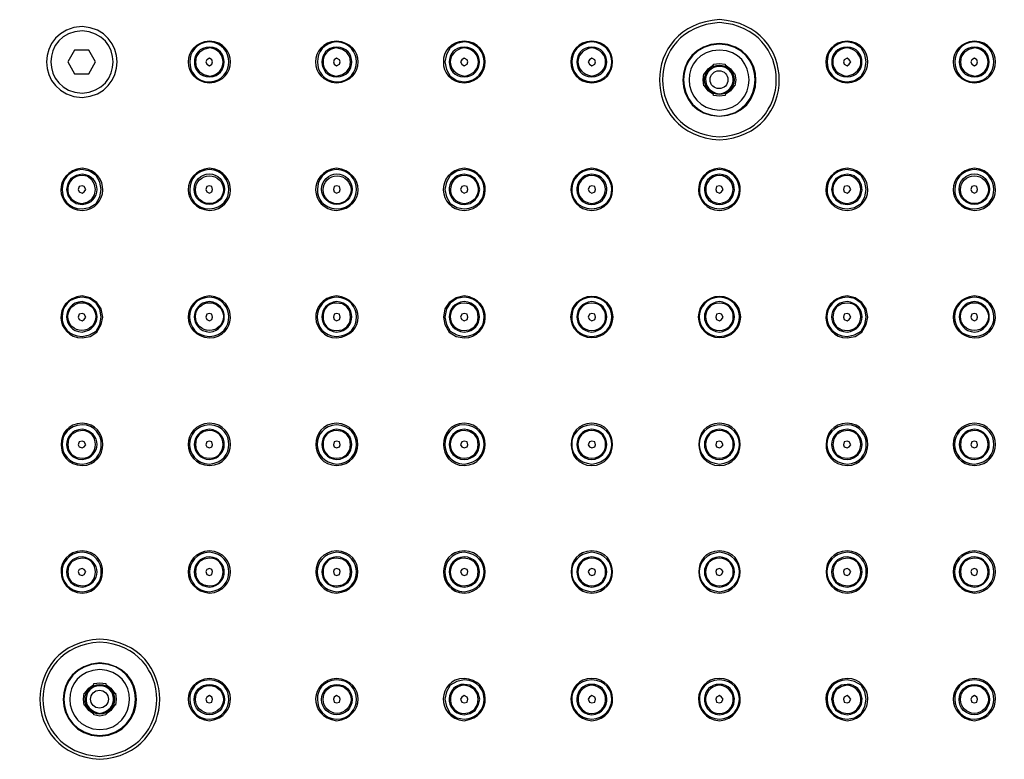
# Model space of a CAD drawing. Units: inches. Extents: x 0 to 2228, y 0 to 1575.
# Drawn here: x 933 to 1097, y 1025 to 1148 of the extents above; entities that cross this region are included whole.
import ezdxf

# ---------------------------------------------------------------- set-up
doc = ezdxf.new("R2010")
doc.units = ezdxf.units.IN
doc.header["$MEASUREMENT"] = 0
doc.layers.add('PDF2_Geometry', color=7, linetype='Continuous')

msp = doc.modelspace()

# ---------------------------------------------------------------- linework, layer by layer
at = {"layer": 'PDF2_Geometry', "lineweight": 25}
for points in [[(964.93, 1143.72), (963.94, 1143.47), (963.2, 1142.97), (962.7, 1142.23), (962.58, 1141.37), (962.7, 1140.5), (963.2, 1139.76), (963.94, 1139.26), (964.93, 1139.02)], [(986.08, 1139.02), (987.07, 1139.26), (987.81, 1139.76), (988.3, 1140.5), (988.43, 1141.37), (988.3, 1142.23), (987.81, 1142.97), (987.07, 1143.47), (986.08, 1143.72)], [(1007.35, 1144.71), (1006.11, 1144.46), (1005, 1143.72), (1004.38, 1142.6), (1004.13, 1141.37), (1004.38, 1140.13), (1005, 1139.02), (1006.11, 1138.28), (1007.35, 1138.03)], [(1071.15, 1138.03), (1072.39, 1138.28), (1073.5, 1139.02), (1074.12, 1140.13), (1074.37, 1141.37), (1074.12, 1142.6), (1073.5, 1143.72), (1072.39, 1144.46), (1071.15, 1144.71)], [(1092.42, 1143.72), (1091.43, 1143.47), (1090.69, 1142.97), (1090.2, 1142.23), (1090.07, 1141.37), (1090.2, 1140.5), (1090.69, 1139.76), (1091.43, 1139.26), (1092.42, 1139.02)], [(943.66, 1122.69), (942.67, 1122.45), (941.81, 1121.95), (941.31, 1121.09), (941.06, 1120.1), (941.31, 1119.11), (941.81, 1118.37), (942.67, 1117.75), (943.66, 1117.62)], [(943.66, 1116.88), (944.9, 1117.13), (946.01, 1117.75), (946.63, 1118.86), (946.88, 1120.1), (946.63, 1121.33), (946.01, 1122.45), (944.9, 1123.19), (943.66, 1123.44)], [(943.66, 1117.75), (944.53, 1117.99), (945.27, 1118.49), (945.76, 1119.23), (945.89, 1120.1), (945.76, 1120.96), (945.27, 1121.7), (944.53, 1122.32), (943.66, 1122.45)], [(1007.35, 1123.44), (1006.11, 1123.19), (1005, 1122.45), (1004.38, 1121.33), (1004.13, 1120.1), (1004.38, 1118.86), (1005, 1117.75), (1006.11, 1117.13), (1007.35, 1116.88)], [(1007.35, 1117.62), (1008.33, 1117.75), (1009.2, 1118.37), (1009.69, 1119.11), (1009.94, 1120.1), (1009.69, 1121.09), (1009.2, 1121.95), (1008.33, 1122.45), (1007.35, 1122.69)], [(1071.15, 1122.69), (1070.16, 1122.45), (1069.3, 1121.95), (1068.8, 1121.09), (1068.56, 1120.1), (1068.8, 1119.11), (1069.3, 1118.37), (1070.16, 1117.75), (1071.15, 1117.62)], [(1071.15, 1116.88), (1072.39, 1117.13), (1073.5, 1117.75), (1074.12, 1118.86), (1074.37, 1120.1), (1074.12, 1121.33), (1073.5, 1122.45), (1072.39, 1123.19), (1071.15, 1123.44)], [(943.66, 1095.37), (945.02, 1095.61), (946.13, 1096.35), (946.88, 1097.59), (947.12, 1098.83), (946.88, 1100.19), (946.13, 1101.3), (945.02, 1102.04), (943.66, 1102.41)], [(943.66, 1095.61), (944.9, 1095.86), (946.01, 1096.48), (946.63, 1097.59), (946.88, 1098.83), (946.63, 1100.19), (946.01, 1101.18), (944.9, 1101.92), (943.66, 1102.17)], [(986.08, 1096.6), (987.07, 1096.73), (987.81, 1097.22), (988.3, 1097.96), (988.43, 1098.83), (988.3, 1099.82), (987.81, 1100.56), (987.07, 1101.05), (986.08, 1101.18)], [(1007.35, 1102.41), (1005.99, 1102.04), (1004.87, 1101.3), (1004.13, 1100.19), (1003.88, 1098.83), (1004.13, 1097.59), (1004.87, 1096.35), (1005.99, 1095.61), (1007.35, 1095.37)], [(1007.35, 1102.17), (1006.11, 1101.92), (1005, 1101.18), (1004.38, 1100.19), (1004.13, 1098.83), (1004.38, 1097.59), (1005, 1096.48), (1006.11, 1095.86), (1007.35, 1095.61)], [(1007.35, 1096.6), (1008.21, 1096.73), (1009.08, 1097.22), (1009.57, 1097.96), (1009.69, 1098.83), (1009.57, 1099.82), (1009.08, 1100.56), (1008.21, 1101.05), (1007.35, 1101.18)], [(1071.15, 1101.18), (1070.29, 1101.05), (1069.42, 1100.56), (1068.93, 1099.82), (1068.8, 1098.83), (1068.93, 1097.96), (1069.42, 1097.22), (1070.29, 1096.73), (1071.15, 1096.6)], [(1071.15, 1095.37), (1072.51, 1095.61), (1073.63, 1096.35), (1074.37, 1097.59), (1074.62, 1098.83), (1074.37, 1100.19), (1073.63, 1101.3), (1072.51, 1102.04), (1071.15, 1102.41)], [(1071.15, 1095.61), (1072.39, 1095.86), (1073.5, 1096.48), (1074.12, 1097.59), (1074.37, 1098.83), (1074.12, 1100.19), (1073.5, 1101.18), (1072.39, 1101.92), (1071.15, 1102.17)], [(943.66, 1079.91), (942.79, 1079.78), (941.93, 1079.29), (941.43, 1078.55), (941.31, 1077.56), (941.43, 1076.69), (941.93, 1075.95), (942.79, 1075.46), (943.66, 1075.33)], [(964.93, 1079.91), (963.94, 1079.78), (963.2, 1079.29), (962.7, 1078.55), (962.58, 1077.56), (962.7, 1076.69), (963.2, 1075.95), (963.94, 1075.46), (964.93, 1075.33)], [(986.08, 1075.33), (987.07, 1075.46), (987.81, 1075.95), (988.3, 1076.69), (988.43, 1077.56), (988.3, 1078.55), (987.81, 1079.29), (987.07, 1079.78), (986.08, 1079.91)], [(1007.35, 1075.33), (1008.21, 1075.46), (1009.08, 1075.95), (1009.57, 1076.69), (1009.69, 1077.56), (1009.57, 1078.55), (1009.08, 1079.29), (1008.21, 1079.78), (1007.35, 1079.91)], [(1071.15, 1079.91), (1070.29, 1079.78), (1069.42, 1079.29), (1068.93, 1078.55), (1068.8, 1077.56), (1068.93, 1076.69), (1069.42, 1075.95), (1070.29, 1075.46), (1071.15, 1075.33)], [(1092.42, 1079.91), (1091.43, 1079.78), (1090.69, 1079.29), (1090.2, 1078.55), (1090.07, 1077.56), (1090.2, 1076.69), (1090.69, 1075.95), (1091.43, 1075.46), (1092.42, 1075.33)], [(943.66, 1058.64), (942.79, 1058.51), (941.93, 1058.02), (941.43, 1057.28), (941.31, 1056.41), (941.43, 1055.42), (941.93, 1054.68), (942.79, 1054.19), (943.66, 1054.06)], [(964.93, 1058.64), (963.94, 1058.51), (963.2, 1058.02), (962.7, 1057.28), (962.58, 1056.41), (962.7, 1055.42), (963.2, 1054.68), (963.94, 1054.19), (964.93, 1054.06)], [(986.08, 1054.06), (987.07, 1054.19), (987.81, 1054.68), (988.3, 1055.42), (988.43, 1056.41), (988.3, 1057.28), (987.81, 1058.02), (987.07, 1058.51), (986.08, 1058.64)], [(1007.35, 1054.06), (1008.21, 1054.19), (1009.08, 1054.68), (1009.57, 1055.42), (1009.69, 1056.41), (1009.57, 1057.28), (1009.08, 1058.02), (1008.21, 1058.51), (1007.35, 1058.64)], [(1071.15, 1058.64), (1070.29, 1058.51), (1069.42, 1058.02), (1068.93, 1057.28), (1068.8, 1056.41), (1068.93, 1055.42), (1069.42, 1054.68), (1070.29, 1054.19), (1071.15, 1054.06)], [(1092.42, 1058.64), (1091.43, 1058.51), (1090.69, 1058.02), (1090.2, 1057.28), (1090.07, 1056.41), (1090.2, 1055.42), (1090.69, 1054.68), (1091.43, 1054.19), (1092.42, 1054.06)], [(1007.35, 1038.36), (1006.11, 1038.11), (1005, 1037.49), (1004.38, 1036.38), (1004.13, 1035.14), (1004.38, 1033.91), (1005, 1032.79), (1006.11, 1032.05), (1007.35, 1031.8)], [(1007.35, 1032.55), (1008.33, 1032.79), (1009.2, 1033.29), (1009.69, 1034.15), (1009.94, 1035.14), (1009.69, 1036.13), (1009.2, 1036.87), (1008.33, 1037.49), (1007.35, 1037.62)], [(1007.35, 1032.79), (1008.21, 1032.92), (1009.08, 1033.41), (1009.57, 1034.28), (1009.69, 1035.14), (1009.57, 1036.01), (1009.08, 1036.75), (1008.21, 1037.24), (1007.35, 1037.49)], [(1071.15, 1037.62), (1070.16, 1037.49), (1069.3, 1036.87), (1068.8, 1036.13), (1068.56, 1035.14), (1068.8, 1034.15), (1069.3, 1033.29), (1070.16, 1032.79), (1071.15, 1032.55)], [(1071.15, 1037.49), (1070.29, 1037.24), (1069.42, 1036.75), (1068.93, 1036.01), (1068.8, 1035.14), (1068.93, 1034.28), (1069.42, 1033.41), (1070.29, 1032.92), (1071.15, 1032.79)], [(1071.15, 1031.8), (1072.39, 1032.05), (1073.5, 1032.79), (1074.12, 1033.91), (1074.37, 1035.14), (1074.12, 1036.38), (1073.5, 1037.49), (1072.39, 1038.11), (1071.15, 1038.36)]]:
    msp.add_lwpolyline(points, dxfattribs=at)
for points in [[(944.77, 1139.39), (945.89, 1141.37), (944.77, 1143.35), (942.42, 1143.35), (941.31, 1141.37), (942.42, 1139.39)], [(964.93, 1140.75), (965.3, 1141), (965.42, 1141.37), (965.3, 1141.74), (964.93, 1141.99), (964.44, 1141.74), (964.31, 1141.37), (964.44, 1141)], [(986.08, 1140.75), (986.57, 1141), (986.69, 1141.37), (986.57, 1141.74), (986.08, 1141.99), (985.7, 1141.74), (985.58, 1141.37), (985.7, 1141)], [(1007.35, 1140.75), (1007.84, 1141), (1007.96, 1141.37), (1007.84, 1141.74), (1007.35, 1141.99), (1006.97, 1141.74), (1006.73, 1141.37), (1006.97, 1141)], [(1028.61, 1140.75), (1029.11, 1141), (1029.23, 1141.37), (1029.11, 1141.74), (1028.61, 1141.99), (1028.24, 1141.74), (1028, 1141.37), (1028.24, 1141)], [(1050.87, 1135.8), (1049.88, 1135.68), (1048.9, 1135.8), (1048.9, 1135.93), (1048.03, 1136.54), (1047.41, 1137.41), (1047.29, 1137.41), (1047.16, 1138.4), (1047.29, 1139.39), (1047.41, 1139.39), (1048.03, 1140.25), (1048.9, 1140.87), (1048.9, 1141), (1049.88, 1141.12), (1050.87, 1141), (1050.87, 1140.87), (1051.74, 1140.25), (1052.36, 1139.39), (1052.48, 1139.39), (1052.61, 1138.4), (1052.48, 1137.41), (1052.36, 1137.41), (1051.74, 1136.54), (1050.87, 1135.93)], [(1071.15, 1140.75), (1071.53, 1141), (1071.77, 1141.37), (1071.53, 1141.74), (1071.15, 1141.99), (1070.66, 1141.74), (1070.54, 1141.37), (1070.66, 1141)], [(1092.42, 1140.75), (1092.79, 1141), (1092.92, 1141.37), (1092.79, 1141.74), (1092.42, 1141.99), (1091.93, 1141.74), (1091.81, 1141.37), (1091.93, 1141)], [(943.66, 1119.48), (944.03, 1119.73), (944.28, 1120.1), (944.03, 1120.59), (943.66, 1120.72), (943.17, 1120.59), (943.04, 1120.1), (943.17, 1119.73)], [(964.93, 1119.48), (965.3, 1119.73), (965.42, 1120.1), (965.3, 1120.59), (964.93, 1120.72), (964.44, 1120.59), (964.31, 1120.1), (964.44, 1119.73)], [(986.08, 1119.48), (986.57, 1119.73), (986.69, 1120.1), (986.57, 1120.59), (986.08, 1120.72), (985.7, 1120.59), (985.58, 1120.1), (985.7, 1119.73)], [(1007.35, 1119.48), (1007.84, 1119.73), (1007.96, 1120.1), (1007.84, 1120.59), (1007.35, 1120.72), (1006.97, 1120.59), (1006.73, 1120.1), (1006.97, 1119.73)], [(1028.61, 1119.48), (1029.11, 1119.73), (1029.23, 1120.1), (1029.11, 1120.59), (1028.61, 1120.72), (1028.24, 1120.59), (1028, 1120.1), (1028.24, 1119.73)], [(1049.88, 1119.48), (1050.26, 1119.73), (1050.5, 1120.1), (1050.26, 1120.59), (1049.88, 1120.72), (1049.39, 1120.59), (1049.27, 1120.1), (1049.39, 1119.73)], [(1071.15, 1119.48), (1071.53, 1119.73), (1071.77, 1120.1), (1071.53, 1120.59), (1071.15, 1120.72), (1070.66, 1120.59), (1070.54, 1120.1), (1070.66, 1119.73)], [(1092.42, 1119.48), (1092.79, 1119.73), (1092.92, 1120.1), (1092.79, 1120.59), (1092.42, 1120.72), (1091.93, 1120.59), (1091.81, 1120.1), (1091.93, 1119.73)], [(943.66, 1098.21), (944.03, 1098.46), (944.28, 1098.83), (944.03, 1099.32), (943.66, 1099.45), (943.17, 1099.32), (943.04, 1098.83), (943.17, 1098.46)], [(964.93, 1098.21), (965.3, 1098.46), (965.42, 1098.83), (965.3, 1099.32), (964.93, 1099.45), (964.44, 1099.32), (964.31, 1098.83), (964.44, 1098.46)], [(986.08, 1098.21), (986.57, 1098.46), (986.69, 1098.83), (986.57, 1099.32), (986.08, 1099.45), (985.7, 1099.32), (985.58, 1098.83), (985.7, 1098.46)], [(1007.35, 1098.21), (1007.84, 1098.46), (1007.96, 1098.83), (1007.84, 1099.32), (1007.35, 1099.45), (1006.97, 1099.32), (1006.73, 1098.83), (1006.97, 1098.46)], [(1028.61, 1098.21), (1029.11, 1098.46), (1029.23, 1098.83), (1029.11, 1099.32), (1028.61, 1099.45), (1028.24, 1099.32), (1028, 1098.83), (1028.24, 1098.46)], [(1049.88, 1098.21), (1050.26, 1098.46), (1050.5, 1098.83), (1050.26, 1099.32), (1049.88, 1099.45), (1049.39, 1099.32), (1049.27, 1098.83), (1049.39, 1098.46)], [(1071.15, 1098.21), (1071.53, 1098.46), (1071.77, 1098.83), (1071.53, 1099.32), (1071.15, 1099.45), (1070.66, 1099.32), (1070.54, 1098.83), (1070.66, 1098.46)], [(1092.42, 1098.21), (1092.79, 1098.46), (1092.92, 1098.83), (1092.79, 1099.32), (1092.42, 1099.45), (1091.93, 1099.32), (1091.81, 1098.83), (1091.93, 1098.46)], [(943.66, 1077.06), (944.03, 1077.19), (944.28, 1077.56), (944.03, 1078.05), (943.66, 1078.18), (943.17, 1078.05), (943.04, 1077.56), (943.17, 1077.19)], [(964.93, 1077.06), (965.3, 1077.19), (965.42, 1077.56), (965.3, 1078.05), (964.93, 1078.18), (964.44, 1078.05), (964.31, 1077.56), (964.44, 1077.19)], [(986.08, 1077.06), (986.57, 1077.19), (986.69, 1077.56), (986.57, 1078.05), (986.08, 1078.18), (985.7, 1078.05), (985.58, 1077.56), (985.7, 1077.19)], [(1007.35, 1077.06), (1007.84, 1077.19), (1007.96, 1077.56), (1007.84, 1078.05), (1007.35, 1078.18), (1006.97, 1078.05), (1006.73, 1077.56), (1006.97, 1077.19)], [(1028.61, 1077.06), (1029.11, 1077.19), (1029.23, 1077.56), (1029.11, 1078.05), (1028.61, 1078.18), (1028.24, 1078.05), (1028, 1077.56), (1028.24, 1077.19)], [(1049.88, 1077.06), (1050.26, 1077.19), (1050.5, 1077.56), (1050.26, 1078.05), (1049.88, 1078.18), (1049.39, 1078.05), (1049.27, 1077.56), (1049.39, 1077.19)], [(1071.15, 1077.06), (1071.53, 1077.19), (1071.77, 1077.56), (1071.53, 1078.05), (1071.15, 1078.18), (1070.66, 1078.05), (1070.54, 1077.56), (1070.66, 1077.19)], [(1092.42, 1077.06), (1092.79, 1077.19), (1092.92, 1077.56), (1092.79, 1078.05), (1092.42, 1078.18), (1091.93, 1078.05), (1091.81, 1077.56), (1091.93, 1077.19)], [(943.66, 1055.79), (944.03, 1055.92), (944.28, 1056.41), (944.03, 1056.78), (943.66, 1056.91), (943.17, 1056.78), (943.04, 1056.41), (943.17, 1055.92)], [(964.93, 1055.79), (965.3, 1055.92), (965.42, 1056.41), (965.3, 1056.78), (964.93, 1056.91), (964.44, 1056.78), (964.31, 1056.41), (964.44, 1055.92)], [(986.08, 1055.79), (986.57, 1055.92), (986.69, 1056.41), (986.57, 1056.78), (986.08, 1056.91), (985.7, 1056.78), (985.58, 1056.41), (985.7, 1055.92)], [(1007.35, 1055.79), (1007.84, 1055.92), (1007.96, 1056.41), (1007.84, 1056.78), (1007.35, 1056.91), (1006.97, 1056.78), (1006.73, 1056.41), (1006.97, 1055.92)], [(1028.61, 1055.79), (1029.11, 1055.92), (1029.23, 1056.41), (1029.11, 1056.78), (1028.61, 1056.91), (1028.24, 1056.78), (1028, 1056.41), (1028.24, 1055.92)], [(1049.88, 1055.79), (1050.26, 1055.92), (1050.5, 1056.41), (1050.26, 1056.78), (1049.88, 1056.91), (1049.39, 1056.78), (1049.27, 1056.41), (1049.39, 1055.92)], [(1071.15, 1055.79), (1071.53, 1055.92), (1071.77, 1056.41), (1071.53, 1056.78), (1071.15, 1056.91), (1070.66, 1056.78), (1070.54, 1056.41), (1070.66, 1055.92)], [(1092.42, 1055.79), (1092.79, 1055.92), (1092.92, 1056.41), (1092.79, 1056.78), (1092.42, 1056.91), (1091.93, 1056.78), (1091.81, 1056.41), (1091.93, 1055.92)], [(944.03, 1034.15), (943.91, 1035.14), (944.03, 1036.13), (944.15, 1036.13), (944.77, 1037), (945.64, 1037.62), (945.64, 1037.74), (946.63, 1037.86), (947.62, 1037.74), (947.62, 1037.62), (948.48, 1037), (949.1, 1036.13), (949.22, 1036.13), (949.35, 1035.14), (949.22, 1034.15), (949.1, 1034.15), (948.48, 1033.29), (947.62, 1032.67), (947.62, 1032.55), (946.63, 1032.3), (945.64, 1032.55), (945.64, 1032.67), (944.77, 1033.29), (944.15, 1034.15)], [(964.93, 1034.52), (965.3, 1034.65), (965.42, 1035.14), (965.3, 1035.51), (964.93, 1035.76), (964.44, 1035.51), (964.31, 1035.14), (964.44, 1034.65)], [(986.08, 1034.52), (986.57, 1034.65), (986.69, 1035.14), (986.57, 1035.51), (986.08, 1035.76), (985.7, 1035.51), (985.58, 1035.14), (985.7, 1034.65)], [(1007.35, 1034.52), (1007.84, 1034.65), (1007.96, 1035.14), (1007.84, 1035.51), (1007.35, 1035.76), (1006.97, 1035.51), (1006.73, 1035.14), (1006.97, 1034.65)], [(1028.61, 1034.52), (1029.11, 1034.65), (1029.23, 1035.14), (1029.11, 1035.51), (1028.61, 1035.76), (1028.24, 1035.51), (1028, 1035.14), (1028.24, 1034.65)], [(1049.88, 1034.52), (1050.26, 1034.65), (1050.5, 1035.14), (1050.26, 1035.51), (1049.88, 1035.76), (1049.39, 1035.51), (1049.27, 1035.14), (1049.39, 1034.65)], [(1071.15, 1034.52), (1071.53, 1034.65), (1071.77, 1035.14), (1071.53, 1035.51), (1071.15, 1035.76), (1070.66, 1035.51), (1070.54, 1035.14), (1070.66, 1034.65)], [(1092.42, 1034.52), (1092.79, 1034.65), (1092.92, 1035.14), (1092.79, 1035.51), (1092.42, 1035.76), (1091.93, 1035.51), (1091.81, 1035.14), (1091.93, 1034.65)]]:
    msp.add_lwpolyline(points, close=True, dxfattribs=at)
for centre, radius in [((1049.87, 1138.39), 2.46), ((1049.82, 1138.41), 1.49), ((964.87, 1120.16), 2.54), ((964.9, 1120.07), 2.32), ((986.14, 1120.16), 2.54), ((1092.36, 1120.16), 2.54), ((1092.39, 1120.07), 2.32), ((986.17, 1120.06), 2.32), ((943.63, 1098.92), 2.32), ((964.9, 1098.92), 2.32), ((1028.63, 1098.84), 3.48), ((1049.9, 1098.84), 3.48), ((1092.39, 1098.92), 2.32), ((946.62, 1035.13), 2.46), ((964.87, 1035.08), 2.54), ((964.9, 1035.11), 2.32), ((986.14, 1035.08), 2.54), ((986.17, 1035.11), 2.32), ((1092.36, 1035.08), 2.54), ((1092.39, 1035.11), 2.32), ((946.57, 1035.15), 1.49)]:
    msp.add_circle(centre, radius, dxfattribs=at)
for points in [[(943.66, 1147.3), (935.77, 1146.82), (935.77, 1135.91), (943.66, 1135.43)], [(943.66, 1135.43), (951.45, 1136), (951.45, 1146.73), (943.66, 1147.3)], [(1049.88, 1148.42), (1036.62, 1147.62), (1036.53, 1129.16), (1049.88, 1128.38)], [(1049.88, 1147.92), (1037.28, 1147.17), (1037.22, 1129.62), (1049.88, 1128.88)], [(1049.88, 1128.38), (1063.24, 1129.16), (1063.15, 1147.62), (1049.88, 1148.42)], [(1049.88, 1128.88), (1062.55, 1129.62), (1062.49, 1147.17), (1049.88, 1147.92)], [(943.66, 1146.56), (936.75, 1146.31), (936.75, 1136.42), (943.66, 1136.17)], [(943.66, 1136.17), (950.58, 1136.59), (950.58, 1146.14), (943.66, 1146.56)], [(964.93, 1144.83), (960.13, 1144.55), (960.13, 1138.18), (964.93, 1137.9)], [(964.93, 1144.71), (960.51, 1144.57), (960.51, 1138.17), (964.93, 1138.03)], [(964.93, 1143.84), (961.53, 1143.87), (961.53, 1138.86), (964.93, 1138.89)], [(964.93, 1137.9), (969.57, 1138.12), (969.57, 1144.62), (964.93, 1144.83)], [(964.93, 1138.03), (969.18, 1138.3), (969.18, 1144.43), (964.93, 1144.71)], [(964.93, 1138.89), (968.17, 1138.99), (968.17, 1143.74), (964.93, 1143.84)], [(964.93, 1139.02), (967.93, 1139.36), (967.93, 1143.37), (964.93, 1143.72)], [(986.08, 1144.83), (981.44, 1144.62), (981.44, 1138.12), (986.08, 1137.9)], [(986.08, 1144.71), (981.82, 1144.43), (981.82, 1138.3), (986.08, 1138.03)], [(986.08, 1143.84), (982.84, 1143.74), (982.84, 1138.99), (986.08, 1138.89)], [(986.08, 1143.72), (983.08, 1143.37), (983.08, 1139.36), (986.08, 1139.02)], [(986.08, 1137.9), (990.87, 1138.18), (990.87, 1144.55), (986.08, 1144.83)], [(986.08, 1138.03), (990.49, 1138.17), (990.49, 1144.57), (986.08, 1144.71)], [(986.08, 1138.89), (989.48, 1138.86), (989.48, 1143.87), (986.08, 1143.84)], [(1007.35, 1144.83), (1002.72, 1144.74), (1002.72, 1138), (1007.35, 1137.9)], [(1007.35, 1143.84), (1004.02, 1143.8), (1004.02, 1138.93), (1007.35, 1138.89)], [(1007.35, 1143.72), (1004.26, 1143.22), (1004.26, 1139.52), (1007.35, 1139.02)], [(1007.35, 1137.9), (1012.04, 1138.12), (1012.04, 1144.62), (1007.35, 1144.83)], [(1007.35, 1138.03), (1011.78, 1138.31), (1011.78, 1144.43), (1007.35, 1144.71)], [(1007.35, 1138.89), (1010.75, 1138.86), (1010.75, 1143.87), (1007.35, 1143.84)], [(1007.35, 1139.02), (1010.53, 1139.38), (1010.53, 1143.36), (1007.35, 1143.72)], [(1028.61, 1144.83), (1023.99, 1144.74), (1023.99, 1138), (1028.61, 1137.9)], [(1028.61, 1144.71), (1024.18, 1144.43), (1024.18, 1138.31), (1028.61, 1138.03)], [(1028.61, 1143.84), (1025.29, 1143.8), (1025.29, 1138.93), (1028.61, 1138.89)], [(1028.61, 1143.72), (1025.53, 1143.22), (1025.53, 1139.52), (1028.61, 1139.02)], [(1028.61, 1137.9), (1033.24, 1138), (1033.24, 1144.74), (1028.61, 1144.83)], [(1028.61, 1138.03), (1033.05, 1138.31), (1033.05, 1144.43), (1028.61, 1144.71)], [(1028.61, 1138.89), (1031.94, 1138.93), (1031.94, 1143.8), (1028.61, 1143.84)], [(1028.61, 1139.02), (1031.7, 1139.52), (1031.7, 1143.22), (1028.61, 1143.72)], [(1049.88, 1144.46), (1041.73, 1144.15), (1041.8, 1132.46), (1049.88, 1132.34)], [(1049.88, 1144.33), (1041.93, 1144.08), (1041.89, 1132.77), (1049.88, 1132.34)], [(1049.88, 1132.34), (1057.97, 1132.46), (1058.04, 1144.15), (1049.88, 1144.46)], [(1049.88, 1132.34), (1057.85, 1132.78), (1057.8, 1144.08), (1049.88, 1144.33)], [(1071.15, 1144.83), (1066.46, 1144.62), (1066.46, 1138.12), (1071.15, 1137.9)], [(1071.15, 1144.71), (1066.72, 1144.43), (1066.72, 1138.31), (1071.15, 1138.03)], [(1071.15, 1143.84), (1067.75, 1143.87), (1067.75, 1138.86), (1071.15, 1138.89)], [(1071.15, 1143.72), (1067.97, 1143.36), (1067.97, 1139.38), (1071.15, 1139.02)], [(1071.15, 1137.9), (1075.77, 1138), (1075.77, 1144.74), (1071.15, 1144.83)], [(1071.15, 1138.89), (1074.48, 1138.93), (1074.48, 1143.8), (1071.15, 1143.84)], [(1071.15, 1139.02), (1074.24, 1139.52), (1074.24, 1143.22), (1071.15, 1143.72)], [(1092.42, 1144.83), (1087.63, 1144.55), (1087.63, 1138.18), (1092.42, 1137.9)], [(1092.42, 1144.71), (1088.01, 1144.57), (1088.01, 1138.17), (1092.42, 1138.03)], [(1092.42, 1143.84), (1089.02, 1143.87), (1089.02, 1138.86), (1092.42, 1138.89)], [(1092.42, 1137.9), (1097.06, 1138.12), (1097.06, 1144.62), (1092.42, 1144.83)], [(1092.42, 1138.03), (1096.68, 1138.3), (1096.68, 1144.43), (1092.42, 1144.71)], [(1092.42, 1138.89), (1095.66, 1138.99), (1095.66, 1143.74), (1092.42, 1143.84)], [(1092.42, 1139.02), (1095.42, 1139.36), (1095.42, 1143.37), (1092.42, 1143.72)], [(1049.88, 1143.35), (1043.09, 1143.15), (1043.23, 1133.63), (1049.88, 1133.33)], [(1049.88, 1133.33), (1056.42, 1133.55), (1056.53, 1143.25), (1049.88, 1143.35)], [(1049.88, 1140.62), (1047.04, 1140.59), (1046.59, 1136.58), (1049.88, 1136.05)], [(1049.88, 1136.05), (1053.18, 1136.58), (1052.73, 1140.59), (1049.88, 1140.62)], [(943.66, 1123.68), (938.75, 1123.01), (939.16, 1116.84), (943.66, 1116.63)], [(943.66, 1123.44), (939.33, 1123.33), (939.14, 1116.92), (943.66, 1116.88)], [(943.66, 1122.45), (940.92, 1122.51), (940.1, 1118.21), (943.66, 1117.75)], [(943.66, 1116.63), (948.1, 1116.72), (948.47, 1123.15), (943.66, 1123.68)], [(943.66, 1117.62), (946.98, 1117.83), (947.04, 1122.33), (943.66, 1122.69)], [(964.93, 1123.68), (960.18, 1123.11), (960.09, 1117), (964.93, 1116.63)], [(964.93, 1123.44), (960.6, 1123.33), (960.41, 1116.92), (964.93, 1116.88)], [(964.93, 1116.63), (969.38, 1116.85), (969.77, 1123.01), (964.93, 1123.68)], [(964.93, 1116.88), (969.28, 1117.05), (969.1, 1123.2), (964.93, 1123.44)], [(986.08, 1123.68), (981.24, 1123.01), (981.63, 1116.85), (986.08, 1116.63)], [(986.08, 1123.44), (981.91, 1123.2), (981.72, 1117.05), (986.08, 1116.88)], [(986.08, 1116.63), (990.92, 1117), (990.83, 1123.11), (986.08, 1123.68)], [(986.08, 1116.88), (990.6, 1116.92), (990.4, 1123.33), (986.08, 1123.44)], [(1007.35, 1123.68), (1002.53, 1123.15), (1002.9, 1116.72), (1007.35, 1116.63)], [(1007.35, 1122.69), (1003.72, 1122.31), (1004.31, 1117.56), (1007.35, 1117.62)], [(1007.35, 1122.45), (1004.35, 1122.22), (1004.25, 1118.11), (1007.35, 1117.75)], [(1007.35, 1116.63), (1011.84, 1116.84), (1012.26, 1123.01), (1007.35, 1123.68)], [(1007.35, 1116.88), (1011.96, 1117.1), (1011.61, 1123.22), (1007.35, 1123.44)], [(1007.35, 1117.75), (1010.91, 1118.21), (1010.09, 1122.51), (1007.35, 1122.45)], [(1028.61, 1123.68), (1023.8, 1123.15), (1024.17, 1116.72), (1028.61, 1116.63)], [(1028.61, 1123.44), (1024.35, 1123.22), (1024, 1117.1), (1028.61, 1116.88)], [(1028.61, 1122.69), (1024.99, 1122.31), (1025.58, 1117.56), (1028.61, 1117.62)], [(1028.61, 1122.45), (1025.62, 1122.22), (1025.52, 1118.11), (1028.61, 1117.75)], [(1028.61, 1116.63), (1033.06, 1116.72), (1033.43, 1123.15), (1028.61, 1123.68)], [(1028.61, 1116.88), (1033.23, 1117.1), (1032.88, 1123.22), (1028.61, 1123.44)], [(1028.61, 1117.62), (1031.65, 1117.56), (1032.24, 1122.31), (1028.61, 1122.69)], [(1028.61, 1117.75), (1031.71, 1118.11), (1031.61, 1122.22), (1028.61, 1122.45)], [(1049.88, 1123.68), (1045.07, 1123.15), (1045.44, 1116.72), (1049.88, 1116.63)], [(1049.88, 1123.44), (1045.62, 1123.22), (1045.27, 1117.1), (1049.88, 1116.88)], [(1049.88, 1122.69), (1046.26, 1122.31), (1046.85, 1117.56), (1049.88, 1117.62)], [(1049.88, 1122.45), (1046.89, 1122.22), (1046.78, 1118.11), (1049.88, 1117.75)], [(1049.88, 1116.63), (1054.33, 1116.72), (1054.7, 1123.15), (1049.88, 1123.68)], [(1049.88, 1116.88), (1054.5, 1117.1), (1054.15, 1123.22), (1049.88, 1123.44)], [(1049.88, 1117.62), (1052.92, 1117.56), (1053.51, 1122.31), (1049.88, 1122.69)], [(1049.88, 1117.75), (1052.98, 1118.11), (1052.88, 1122.22), (1049.88, 1122.45)], [(1071.15, 1123.68), (1066.24, 1123.01), (1066.66, 1116.84), (1071.15, 1116.63)], [(1071.15, 1123.44), (1066.89, 1123.22), (1066.54, 1117.1), (1071.15, 1116.88)], [(1071.15, 1122.45), (1068.41, 1122.51), (1067.59, 1118.21), (1071.15, 1117.75)], [(1071.15, 1116.63), (1075.6, 1116.72), (1075.97, 1123.15), (1071.15, 1123.68)], [(1071.15, 1117.62), (1074.19, 1117.56), (1074.78, 1122.31), (1071.15, 1122.69)], [(1071.15, 1117.75), (1074.25, 1118.11), (1074.15, 1122.22), (1071.15, 1122.45)], [(1092.42, 1123.68), (1087.67, 1123.11), (1087.58, 1117), (1092.42, 1116.63)], [(1092.42, 1123.44), (1088.1, 1123.33), (1087.9, 1116.92), (1092.42, 1116.88)], [(1092.42, 1116.63), (1096.87, 1116.85), (1097.26, 1123.01), (1092.42, 1123.68)], [(1092.42, 1116.88), (1096.78, 1117.05), (1096.59, 1123.2), (1092.42, 1123.44)], [(943.66, 1102.41), (938.63, 1101.71), (939.33, 1095.49), (943.66, 1095.37)], [(943.66, 1102.17), (939.29, 1102.04), (939.14, 1095.7), (943.66, 1095.61)], [(943.66, 1101.42), (940.25, 1101.18), (940.24, 1096.6), (943.66, 1096.35)], [(943.66, 1096.35), (947, 1096.77), (947.01, 1101.01), (943.66, 1101.42)], [(964.93, 1102.41), (960.16, 1101.86), (960.15, 1095.72), (964.93, 1095.37)], [(964.93, 1102.17), (960.56, 1102.04), (960.41, 1095.7), (964.93, 1095.61)], [(964.93, 1101.42), (961.51, 1101.18), (961.51, 1096.6), (964.93, 1096.35)], [(964.93, 1095.37), (969.23, 1095.52), (969.87, 1101.71), (964.93, 1102.41)], [(964.93, 1095.61), (969.27, 1095.82), (969.15, 1101.9), (964.93, 1102.17)], [(964.93, 1096.35), (968.18, 1096.73), (968.18, 1101.05), (964.93, 1101.42)], [(986.08, 1102.41), (981.13, 1101.71), (981.78, 1095.52), (986.08, 1095.37)], [(986.08, 1102.17), (981.85, 1101.9), (981.73, 1095.82), (986.08, 1095.61)], [(986.08, 1101.42), (982.82, 1101.05), (982.82, 1096.73), (986.08, 1096.35)], [(986.08, 1101.18), (983.08, 1101.27), (983.08, 1096.5), (986.08, 1096.6)], [(986.08, 1095.37), (990.86, 1095.72), (990.85, 1101.86), (986.08, 1102.41)], [(986.08, 1095.61), (990.6, 1095.7), (990.45, 1102.04), (986.08, 1102.17)], [(986.08, 1096.35), (989.49, 1096.6), (989.49, 1101.18), (986.08, 1101.42)], [(1007.35, 1101.42), (1004.01, 1101.12), (1004.02, 1096.66), (1007.35, 1096.35)], [(1007.35, 1101.18), (1004.28, 1101.15), (1004.26, 1096.64), (1007.35, 1096.6)], [(1007.35, 1095.37), (1011.68, 1095.49), (1012.37, 1101.71), (1007.35, 1102.41)], [(1007.35, 1095.61), (1011.86, 1095.81), (1011.76, 1101.9), (1007.35, 1102.17)], [(1007.35, 1096.35), (1010.76, 1096.6), (1010.76, 1101.18), (1007.35, 1101.42)], [(1028.61, 1102.17), (1024.2, 1101.9), (1024.1, 1095.81), (1028.61, 1095.61)], [(1028.61, 1101.42), (1025.28, 1101.12), (1025.29, 1096.66), (1028.61, 1096.35)], [(1028.61, 1101.18), (1025.55, 1101.15), (1025.53, 1096.64), (1028.61, 1096.6)], [(1028.61, 1095.61), (1033.13, 1095.81), (1033.03, 1101.9), (1028.61, 1102.17)], [(1028.61, 1096.35), (1031.94, 1096.66), (1031.95, 1101.12), (1028.61, 1101.42)], [(1028.61, 1096.6), (1031.7, 1096.64), (1031.68, 1101.15), (1028.61, 1101.18)], [(1049.88, 1102.17), (1045.47, 1101.9), (1045.37, 1095.81), (1049.88, 1095.61)], [(1049.88, 1101.42), (1046.55, 1101.12), (1046.56, 1096.66), (1049.88, 1096.35)], [(1049.88, 1101.18), (1046.82, 1101.15), (1046.8, 1096.64), (1049.88, 1096.6)], [(1049.88, 1095.61), (1054.4, 1095.81), (1054.3, 1101.9), (1049.88, 1102.17)], [(1049.88, 1096.35), (1053.21, 1096.66), (1053.22, 1101.12), (1049.88, 1101.42)], [(1049.88, 1096.6), (1052.97, 1096.64), (1052.95, 1101.15), (1049.88, 1101.18)], [(1071.15, 1102.41), (1066.13, 1101.71), (1066.82, 1095.49), (1071.15, 1095.37)], [(1071.15, 1102.17), (1066.74, 1101.9), (1066.64, 1095.81), (1071.15, 1095.61)], [(1071.15, 1101.42), (1067.74, 1101.18), (1067.73, 1096.6), (1071.15, 1096.35)], [(1071.15, 1096.35), (1074.48, 1096.66), (1074.49, 1101.12), (1071.15, 1101.42)], [(1071.15, 1096.6), (1074.24, 1096.64), (1074.21, 1101.15), (1071.15, 1101.18)], [(1092.42, 1102.41), (1087.65, 1101.86), (1087.64, 1095.72), (1092.42, 1095.37)], [(1092.42, 1102.17), (1088.05, 1102.04), (1087.9, 1095.7), (1092.42, 1095.61)], [(1092.42, 1101.42), (1089.01, 1101.18), (1089, 1096.6), (1092.42, 1096.35)], [(1092.42, 1095.37), (1096.72, 1095.52), (1097.37, 1101.71), (1092.42, 1102.41)], [(1092.42, 1095.61), (1096.77, 1095.82), (1096.65, 1101.9), (1092.42, 1102.17)], [(1092.42, 1096.35), (1095.68, 1096.73), (1095.68, 1101.05), (1092.42, 1101.42)], [(943.66, 1081.14), (939.01, 1081), (938.98, 1074.25), (943.66, 1074.1)], [(943.66, 1080.9), (939.22, 1080.7), (939.22, 1074.54), (943.66, 1074.34)], [(943.66, 1080.15), (940.25, 1079.91), (940.24, 1075.33), (943.66, 1075.08)], [(943.66, 1074.1), (948.26, 1074.13), (948.25, 1081.11), (943.66, 1081.14)], [(943.66, 1074.34), (947.95, 1074.48), (947.95, 1080.76), (943.66, 1080.9)], [(943.66, 1075.08), (947, 1075.5), (947.01, 1079.74), (943.66, 1080.15)], [(943.66, 1075.33), (946.65, 1075.24), (946.66, 1080), (943.66, 1079.91)], [(964.93, 1081.14), (960.16, 1080.92), (960.16, 1074.32), (964.93, 1074.1)], [(964.93, 1080.9), (960.49, 1080.7), (960.49, 1074.54), (964.93, 1074.34)], [(964.93, 1080.15), (961.51, 1079.91), (961.51, 1075.33), (964.93, 1075.08)], [(964.93, 1074.1), (969.54, 1074.25), (969.54, 1080.99), (964.93, 1081.14)], [(964.93, 1074.34), (969.21, 1074.68), (969.21, 1080.57), (964.93, 1080.9)], [(964.93, 1075.08), (968.18, 1075.46), (968.18, 1079.78), (964.93, 1080.15)], [(964.93, 1075.33), (967.92, 1075.24), (967.93, 1080), (964.93, 1079.91)], [(986.08, 1081.14), (981.47, 1080.99), (981.47, 1074.25), (986.08, 1074.1)], [(986.08, 1080.9), (981.8, 1080.57), (981.79, 1074.68), (986.08, 1074.34)], [(986.08, 1080.15), (982.82, 1079.78), (982.82, 1075.46), (986.08, 1075.08)], [(986.08, 1079.91), (983.08, 1080), (983.08, 1075.24), (986.08, 1075.33)], [(986.08, 1074.1), (990.84, 1074.32), (990.84, 1080.92), (986.08, 1081.14)], [(986.08, 1074.34), (990.52, 1074.54), (990.52, 1080.7), (986.08, 1080.9)], [(986.08, 1075.08), (989.49, 1075.33), (989.49, 1079.91), (986.08, 1080.15)], [(1007.35, 1081.14), (1002.76, 1081.11), (1002.75, 1074.13), (1007.35, 1074.1)], [(1007.35, 1080.9), (1003.06, 1080.76), (1003.06, 1074.48), (1007.35, 1074.34)], [(1007.35, 1080.15), (1004.01, 1079.85), (1004.02, 1075.39), (1007.35, 1075.08)], [(1007.35, 1079.91), (1004.28, 1079.88), (1004.26, 1075.37), (1007.35, 1075.33)], [(1007.35, 1074.1), (1012.03, 1074.25), (1011.99, 1081), (1007.35, 1081.14)], [(1007.35, 1074.34), (1011.81, 1074.67), (1011.81, 1080.57), (1007.35, 1080.9)], [(1007.35, 1075.08), (1010.76, 1075.33), (1010.76, 1079.91), (1007.35, 1080.15)], [(1028.61, 1081.14), (1024.02, 1081.11), (1024.02, 1074.13), (1028.61, 1074.1)], [(1028.61, 1080.9), (1024.15, 1080.57), (1024.15, 1074.67), (1028.61, 1074.34)], [(1028.61, 1080.15), (1025.28, 1079.85), (1025.29, 1075.39), (1028.61, 1075.08)], [(1028.61, 1079.91), (1025.55, 1079.88), (1025.53, 1075.37), (1028.61, 1075.33)], [(1028.61, 1074.1), (1033.21, 1074.13), (1033.2, 1081.11), (1028.61, 1081.14)], [(1028.61, 1074.34), (1033.07, 1074.67), (1033.08, 1080.57), (1028.61, 1080.9)], [(1028.61, 1075.08), (1031.94, 1075.39), (1031.95, 1079.85), (1028.61, 1080.15)], [(1028.61, 1075.33), (1031.7, 1075.37), (1031.68, 1079.88), (1028.61, 1079.91)], [(1049.88, 1081.14), (1045.29, 1081.11), (1045.29, 1074.13), (1049.88, 1074.1)], [(1049.88, 1080.9), (1045.42, 1080.57), (1045.42, 1074.67), (1049.88, 1074.34)], [(1049.88, 1080.15), (1046.55, 1079.85), (1046.56, 1075.39), (1049.88, 1075.08)], [(1049.88, 1079.91), (1046.82, 1079.88), (1046.8, 1075.37), (1049.88, 1075.33)], [(1049.88, 1074.1), (1054.48, 1074.13), (1054.47, 1081.11), (1049.88, 1081.14)], [(1049.88, 1074.34), (1054.34, 1074.67), (1054.35, 1080.57), (1049.88, 1080.9)], [(1049.88, 1075.08), (1053.21, 1075.39), (1053.22, 1079.85), (1049.88, 1080.15)], [(1049.88, 1075.33), (1052.97, 1075.37), (1052.95, 1079.88), (1049.88, 1079.91)], [(1071.15, 1081.14), (1066.5, 1081), (1066.47, 1074.25), (1071.15, 1074.1)], [(1071.15, 1080.9), (1066.69, 1080.57), (1066.69, 1074.67), (1071.15, 1074.34)], [(1071.15, 1080.15), (1067.74, 1079.91), (1067.73, 1075.33), (1071.15, 1075.08)], [(1071.15, 1074.1), (1075.75, 1074.13), (1075.74, 1081.11), (1071.15, 1081.14)], [(1071.15, 1074.34), (1075.44, 1074.48), (1075.44, 1080.76), (1071.15, 1080.9)], [(1071.15, 1075.08), (1074.48, 1075.39), (1074.49, 1079.85), (1071.15, 1080.15)], [(1071.15, 1075.33), (1074.24, 1075.37), (1074.21, 1079.88), (1071.15, 1079.91)], [(1092.42, 1081.14), (1087.66, 1080.92), (1087.65, 1074.32), (1092.42, 1074.1)], [(1092.42, 1080.9), (1087.98, 1080.7), (1087.98, 1074.54), (1092.42, 1074.34)], [(1092.42, 1080.15), (1089.01, 1079.91), (1089, 1075.33), (1092.42, 1075.08)], [(1092.42, 1074.1), (1097.03, 1074.25), (1097.03, 1080.99), (1092.42, 1081.14)], [(1092.42, 1074.34), (1096.71, 1074.68), (1096.7, 1080.57), (1092.42, 1080.9)], [(1092.42, 1075.08), (1095.68, 1075.46), (1095.67, 1079.78), (1092.42, 1080.15)], [(1092.42, 1075.33), (1095.42, 1075.24), (1095.42, 1080), (1092.42, 1079.91)], [(943.66, 1059.87), (938.92, 1059.66), (939.07, 1053.09), (943.66, 1052.83)], [(943.66, 1059.63), (939.22, 1059.43), (939.21, 1053.27), (943.66, 1053.07)], [(943.66, 1058.89), (940.24, 1058.64), (940.25, 1054.06), (943.66, 1053.82)], [(943.66, 1052.83), (948.15, 1052.95), (948.34, 1059.77), (943.66, 1059.87)], [(943.66, 1053.07), (947.95, 1053.21), (947.95, 1059.49), (943.66, 1059.63)], [(943.66, 1053.82), (947.01, 1054.24), (947, 1058.47), (943.66, 1058.89)], [(943.66, 1054.06), (946.66, 1053.97), (946.65, 1058.74), (943.66, 1058.64)], [(964.93, 1059.87), (960.08, 1059.58), (960.25, 1053.16), (964.93, 1052.83)], [(964.93, 1059.63), (960.49, 1059.43), (960.48, 1053.27), (964.93, 1053.07)], [(964.93, 1058.89), (961.51, 1058.64), (961.51, 1054.06), (964.93, 1053.82)], [(964.93, 1052.83), (969.48, 1053.11), (969.59, 1059.65), (964.93, 1059.87)], [(964.93, 1053.07), (969.21, 1053.41), (969.21, 1059.3), (964.93, 1059.63)], [(964.93, 1053.82), (968.18, 1054.19), (968.18, 1058.51), (964.93, 1058.89)], [(964.93, 1054.06), (967.93, 1053.97), (967.92, 1058.74), (964.93, 1058.64)], [(986.08, 1059.87), (981.41, 1059.65), (981.53, 1053.11), (986.08, 1052.83)], [(986.08, 1059.63), (981.79, 1059.3), (981.8, 1053.41), (986.08, 1053.07)], [(986.08, 1058.89), (982.82, 1058.51), (982.82, 1054.19), (986.08, 1053.82)], [(986.08, 1058.64), (983.08, 1058.74), (983.08, 1053.97), (986.08, 1054.06)], [(986.08, 1052.83), (990.75, 1053.16), (990.92, 1059.58), (986.08, 1059.87)], [(986.08, 1053.07), (990.52, 1053.27), (990.52, 1059.43), (986.08, 1059.63)], [(986.08, 1053.82), (989.49, 1054.06), (989.49, 1058.64), (986.08, 1058.89)], [(1007.35, 1059.87), (1002.66, 1059.77), (1002.85, 1052.95), (1007.35, 1052.83)], [(1007.35, 1059.63), (1003.06, 1059.49), (1003.06, 1053.21), (1007.35, 1053.07)], [(1007.35, 1058.89), (1004.02, 1058.59), (1004.01, 1054.12), (1007.35, 1053.82)], [(1007.35, 1058.64), (1004.26, 1058.6), (1004.28, 1054.09), (1007.35, 1054.06)], [(1007.35, 1052.83), (1011.93, 1053.09), (1012.08, 1059.66), (1007.35, 1059.87)], [(1007.35, 1053.07), (1011.81, 1053.41), (1011.81, 1059.3), (1007.35, 1059.63)], [(1007.35, 1053.82), (1010.76, 1054.06), (1010.76, 1058.64), (1007.35, 1058.89)], [(1028.61, 1059.87), (1023.93, 1059.77), (1024.12, 1052.95), (1028.61, 1052.83)], [(1028.61, 1059.63), (1024.15, 1059.3), (1024.15, 1053.41), (1028.61, 1053.07)], [(1028.61, 1058.89), (1025.29, 1058.59), (1025.28, 1054.12), (1028.61, 1053.82)], [(1028.61, 1058.64), (1025.53, 1058.6), (1025.55, 1054.09), (1028.61, 1054.06)], [(1028.61, 1052.83), (1033.11, 1052.95), (1033.3, 1059.77), (1028.61, 1059.87)], [(1028.61, 1053.07), (1033.08, 1053.41), (1033.07, 1059.3), (1028.61, 1059.63)], [(1028.61, 1053.82), (1031.95, 1054.12), (1031.94, 1058.59), (1028.61, 1058.89)], [(1028.61, 1054.06), (1031.68, 1054.09), (1031.7, 1058.6), (1028.61, 1058.64)], [(1049.88, 1059.87), (1045.2, 1059.77), (1045.39, 1052.95), (1049.88, 1052.83)], [(1049.88, 1059.63), (1045.42, 1059.3), (1045.42, 1053.41), (1049.88, 1053.07)], [(1049.88, 1058.89), (1046.56, 1058.59), (1046.55, 1054.12), (1049.88, 1053.82)], [(1049.88, 1058.64), (1046.8, 1058.6), (1046.82, 1054.09), (1049.88, 1054.06)], [(1049.88, 1052.83), (1054.38, 1052.95), (1054.57, 1059.77), (1049.88, 1059.87)], [(1049.88, 1053.07), (1054.35, 1053.41), (1054.34, 1059.3), (1049.88, 1059.63)], [(1049.88, 1053.82), (1053.22, 1054.12), (1053.21, 1058.59), (1049.88, 1058.89)], [(1049.88, 1054.06), (1052.95, 1054.09), (1052.97, 1058.6), (1049.88, 1058.64)], [(1071.15, 1059.87), (1066.42, 1059.66), (1066.57, 1053.09), (1071.15, 1052.83)], [(1071.15, 1059.63), (1066.69, 1059.3), (1066.69, 1053.41), (1071.15, 1053.07)], [(1071.15, 1058.89), (1067.73, 1058.64), (1067.74, 1054.06), (1071.15, 1053.82)], [(1071.15, 1052.83), (1075.64, 1052.95), (1075.84, 1059.77), (1071.15, 1059.87)], [(1071.15, 1053.07), (1075.44, 1053.21), (1075.44, 1059.49), (1071.15, 1059.63)], [(1071.15, 1053.82), (1074.49, 1054.12), (1074.48, 1058.59), (1071.15, 1058.89)], [(1071.15, 1054.06), (1074.21, 1054.09), (1074.24, 1058.6), (1071.15, 1058.64)], [(1092.42, 1059.87), (1087.58, 1059.58), (1087.75, 1053.16), (1092.42, 1052.83)], [(1092.42, 1059.63), (1087.98, 1059.43), (1087.98, 1053.27), (1092.42, 1053.07)], [(1092.42, 1058.89), (1089, 1058.64), (1089.01, 1054.06), (1092.42, 1053.82)], [(1092.42, 1052.83), (1096.97, 1053.11), (1097.09, 1059.65), (1092.42, 1059.87)], [(1092.42, 1053.07), (1096.7, 1053.41), (1096.7, 1059.3), (1092.42, 1059.63)], [(1092.42, 1053.82), (1095.67, 1054.19), (1095.68, 1058.51), (1092.42, 1058.89)], [(1092.42, 1054.06), (1095.42, 1053.97), (1095.42, 1058.74), (1092.42, 1058.64)], [(946.63, 1045.16), (933.36, 1044.36), (933.27, 1025.91), (946.63, 1025.13)], [(946.63, 1044.66), (934.02, 1043.92), (933.96, 1026.36), (946.63, 1025.62)], [(946.63, 1025.13), (959.98, 1025.91), (959.9, 1044.36), (946.63, 1045.16)], [(946.63, 1025.62), (959.29, 1026.36), (959.24, 1043.92), (946.63, 1044.66)], [(946.63, 1041.2), (938.44, 1040.76), (938.54, 1029.45), (946.63, 1028.96)], [(946.63, 1041.08), (938.68, 1040.82), (938.64, 1029.52), (946.63, 1029.08)], [(946.63, 1028.96), (954.72, 1029.45), (954.82, 1040.76), (946.63, 1041.2)], [(946.63, 1029.08), (954.57, 1029.45), (954.53, 1040.89), (946.63, 1041.08)], [(946.63, 1040.09), (939.91, 1039.84), (940, 1030.35), (946.63, 1030.07)], [(946.63, 1030.07), (953.17, 1030.33), (953.27, 1039.86), (946.63, 1040.09)], [(946.63, 1037.37), (943.78, 1037.33), (943.34, 1033.32), (946.63, 1032.79)], [(946.63, 1032.79), (949.92, 1033.32), (949.47, 1037.33), (946.63, 1037.37)], [(964.93, 1038.6), (960.09, 1038.24), (960.18, 1032.13), (964.93, 1031.56)], [(964.93, 1038.36), (960.41, 1038.32), (960.6, 1031.91), (964.93, 1031.8)], [(964.93, 1031.56), (969.77, 1032.23), (969.38, 1038.39), (964.93, 1038.6)], [(964.93, 1031.8), (969.1, 1032.04), (969.28, 1038.19), (964.93, 1038.36)], [(986.08, 1038.6), (981.63, 1038.39), (981.24, 1032.23), (986.08, 1031.56)], [(986.08, 1038.36), (981.72, 1038.19), (981.91, 1032.04), (986.08, 1031.8)], [(986.08, 1031.56), (990.83, 1032.13), (990.92, 1038.24), (986.08, 1038.6)], [(986.08, 1031.8), (990.4, 1031.91), (990.6, 1038.32), (986.08, 1038.36)], [(1007.35, 1038.6), (1002.9, 1038.52), (1002.53, 1032.09), (1007.35, 1031.56)], [(1007.35, 1037.62), (1004.31, 1037.68), (1003.72, 1032.94), (1007.35, 1032.55)], [(1007.35, 1037.49), (1003.92, 1036.96), (1004.66, 1032.73), (1007.35, 1032.79)], [(1007.35, 1031.56), (1012.26, 1032.23), (1011.84, 1038.41), (1007.35, 1038.6)], [(1007.35, 1031.8), (1011.61, 1032.02), (1011.96, 1038.14), (1007.35, 1038.36)], [(1028.61, 1038.6), (1024.17, 1038.52), (1023.8, 1032.09), (1028.61, 1031.56)], [(1028.61, 1038.36), (1024, 1038.14), (1024.35, 1032.02), (1028.61, 1031.8)], [(1028.61, 1037.62), (1025.58, 1037.68), (1024.99, 1032.94), (1028.61, 1032.55)], [(1028.61, 1037.49), (1025.19, 1036.96), (1025.93, 1032.73), (1028.61, 1032.79)], [(1028.61, 1031.56), (1033.43, 1032.09), (1033.06, 1038.52), (1028.61, 1038.6)], [(1028.61, 1031.8), (1032.88, 1032.02), (1033.23, 1038.14), (1028.61, 1038.36)], [(1028.61, 1032.55), (1032.24, 1032.94), (1031.65, 1037.68), (1028.61, 1037.62)], [(1028.61, 1032.79), (1031.3, 1032.73), (1032.04, 1036.96), (1028.61, 1037.49)], [(1049.88, 1038.6), (1045.44, 1038.52), (1045.07, 1032.09), (1049.88, 1031.56)], [(1049.88, 1038.36), (1045.27, 1038.14), (1045.62, 1032.02), (1049.88, 1031.8)], [(1049.88, 1037.62), (1046.85, 1037.68), (1046.26, 1032.94), (1049.88, 1032.55)], [(1049.88, 1037.49), (1046.46, 1036.96), (1047.2, 1032.73), (1049.88, 1032.79)], [(1049.88, 1031.56), (1054.7, 1032.09), (1054.33, 1038.52), (1049.88, 1038.6)], [(1049.88, 1031.8), (1054.15, 1032.02), (1054.5, 1038.14), (1049.88, 1038.36)], [(1049.88, 1032.55), (1053.51, 1032.94), (1052.92, 1037.68), (1049.88, 1037.62)], [(1049.88, 1032.79), (1052.57, 1032.73), (1053.31, 1036.96), (1049.88, 1037.49)], [(1071.15, 1038.6), (1066.66, 1038.41), (1066.24, 1032.23), (1071.15, 1031.56)], [(1071.15, 1038.36), (1066.54, 1038.14), (1066.89, 1032.02), (1071.15, 1031.8)], [(1071.15, 1031.56), (1075.97, 1032.09), (1075.6, 1038.52), (1071.15, 1038.6)], [(1071.15, 1032.55), (1074.78, 1032.94), (1074.19, 1037.68), (1071.15, 1037.62)], [(1071.15, 1032.79), (1073.84, 1032.73), (1074.58, 1036.96), (1071.15, 1037.49)], [(1092.42, 1038.6), (1087.58, 1038.24), (1087.67, 1032.13), (1092.42, 1031.56)], [(1092.42, 1038.36), (1087.9, 1038.32), (1088.1, 1031.91), (1092.42, 1031.8)], [(1092.42, 1031.56), (1097.26, 1032.23), (1096.87, 1038.39), (1092.42, 1038.6)], [(1092.42, 1031.8), (1096.59, 1032.04), (1096.78, 1038.19), (1092.42, 1038.36)]]:
    msp.add_open_spline(points, degree=3, dxfattribs=at)

doc.saveas('drawing.dxf')
